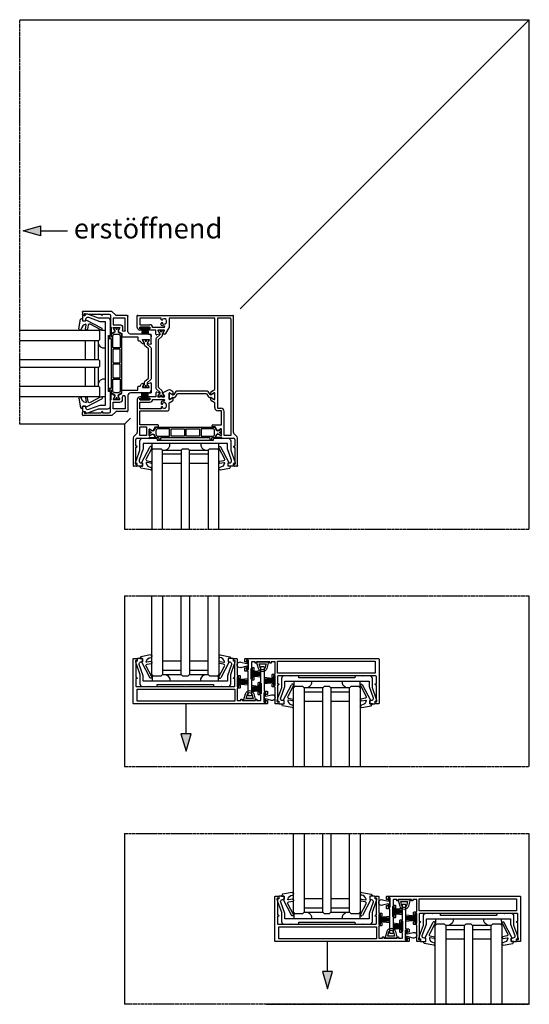
# Model space of a CAD drawing. Units: millimetres. Extents: x -3528 to 8709261, y -11450 to 9698.
# Drawn here: x 15596 to 15978, y -10457 to -9720 of the extents above; entities that cross this region are included whole.
import ezdxf

# ---------------------------------------------------------------- set-up
doc = ezdxf.new("R2010")
doc.units = ezdxf.units.MM
doc.linetypes.add('MITTE2', pattern=[28.575, 19.05, -3.175, 3.175, -3.175])
doc.layers.add('SL_Bauanschluss', color=254, linetype='Continuous')
doc.layers.add('SL_cero', color=252, linetype='Continuous')
doc.layers.add('SL_Konstruktionslinie', color=173, linetype='Continuous', plot=False)
doc.styles.add('SL_Standard', font='arial.ttf', dxfattribs={"height": 3})

# ---------------------------------------------------------------- blocks, each defined once
blk = doc.blocks.new('7-0-02-x')
for points in [[(-2.93, 117.15), (-46.58, 117.15, 0.258618), (-47, 116.92), (-48.42, 114.64, -0.258618), (-48.68, 114.5), (-49.14, 114.5, -0.131652), (-49.74, 114.66), (-51.06, 115.43, 0.131652), (-51.16, 115.45), (-51.36, 115.45, 0.414214), (-51.76, 115.05), (-51.76, 114.55, 0.414214), (-51.66, 114.45), (-51.66, 114.08, 0.414214), (-51.46, 113.88), (-51.36, 113.88, 0.109552), (-51.27, 113.9, -1.569922), (-51.27, 112.81, 0.109552), (-51.36, 112.83), (-51.46, 112.83, 0.414214), (-51.66, 112.63), (-51.66, 112.25, 0.414214), (-51.76, 112.15), (-51.76, 111.65, 0.414214), (-51.36, 111.25), (-51.16, 111.25, 0.131652), (-51.06, 111.28), (-49.74, 112.04, -0.131653), (-49.14, 112.2), (-48.68, 112.2, -0.258618), (-48.42, 112.06), (-47, 109.79, 0.258618), (-46.58, 109.55), (-44.96, 109.55, -0.414214), (-44.66, 109.25), (-44.66, 108.15, 0.414214), (-44.36, 107.85), (-43.46, 107.85, 0.414214), (-43.16, 108.15), (-43.16, 109.25, -0.414214), (-42.86, 109.55), (-6.66, 109.55, -0.414214), (-6.36, 109.25), (-6.36, 108.15, 0.414214), (-6.06, 107.85), (-5.16, 107.85, 0.414214), (-4.86, 108.15), (-4.86, 109.25, -0.414214), (-4.56, 109.55), (-2.93, 109.55, 0.258618), (-2.51, 109.79), (-1.09, 112.06, -0.258618), (-0.83, 112.2), (-0.37, 112.2, -0.131653), (0.23, 112.04), (1.55, 111.28, 0.131652), (1.65, 111.25), (1.84, 111.25, 0.414214), (2.24, 111.65), (2.24, 112.15, 0.414214), (2.14, 112.25), (2.14, 112.63, 0.414214), (1.94, 112.83), (1.84, 112.83, 0.109552), (1.76, 112.81, -1.569922), (1.76, 113.9, 0.109552), (1.84, 113.88), (1.94, 113.88, 0.414214), (2.14, 114.08), (2.14, 114.45, 0.414214), (2.24, 114.55), (2.24, 115.05, 0.414214), (1.84, 115.45), (1.65, 115.45, 0.131652), (1.55, 115.43), (0.23, 114.66, -0.131652), (-0.37, 114.5), (-0.83, 114.5, -0.258618), (-1.09, 114.64), (-2.51, 116.92, 0.258618)], [(-46.72, 114.55), (-46.72, 112.15, 0.414214), (-45.12, 110.55), (-36.99, 110.55, 0.414214), (-36.49, 111.05), (-36.49, 115.65, 0.414214), (-36.99, 116.15), (-45.12, 116.15, 0.414214)], [(-34.99, 110.55, -0.414214), (-35.49, 111.05), (-35.49, 115.65, -0.414214), (-34.99, 116.15), (-25.76, 116.15, -0.414214), (-25.26, 115.65), (-25.26, 111.05, -0.414214), (-25.76, 110.55)], [(-14.53, 116.15, -0.414214), (-14.03, 115.65), (-14.03, 111.05, -0.414214), (-14.53, 110.55), (-23.76, 110.55, -0.414214), (-24.26, 111.05), (-24.26, 115.65, -0.414214), (-23.76, 116.15)], [(-12.53, 116.15, 0.414214), (-13.03, 115.65), (-13.03, 111.05, 0.414214), (-12.53, 110.55), (-4.4, 110.55, 0.414214), (-2.8, 112.15), (-2.8, 114.55, 0.414214), (-4.4, 116.15)]]:
    blk.add_lwpolyline(points, format="xyb", close=True)
blk = doc.blocks.new('6-200-05-x')
for p, q in [((106.64, 163.14), (102.68, 161.11)), ((110.11, 162.2), (108.55, 163.1)), ((83.61, 156.19), (83.61, 131.39)), ((86.61, 158.19), (85.61, 158.19)), ((85.61, 155.89), (85.61, 157.19)), ((85.61, 157.19), (87.11, 157.19)), ((93.11, 155.89), (85.61, 155.89)), ((87.11, 157.19), (87.11, 157.69)), ((91.61, 157.69), (91.61, 157.19)), ((91.61, 157.19), (93.11, 157.19)), ((97.61, 158.19), (92.11, 158.19)), ((93.11, 157.19), (93.11, 155.89)), ((95.11, 156.19), (103.61, 156.19)), ((97.61, 161.28), (97.61, 158.19)), ((100.29, 161.21), (98.24, 161.76)), ((99.01, 158.49), (99.23, 158.87)), ((103.78, 158.19), (99.18, 158.19)), ((99.23, 158.87), (99.26, 158.92)), ((99.26, 158.92), (100.41, 160.91)), ((100.39, 160.87), (100.4, 160.89)), ((102.6, 160.84), (103.96, 158.49)), ((107.61, 156.39), (107.61, 160.99)), ((107.61, 153.73), (110.11, 155.17)), ((107.91, 161.16), (110.31, 159.77)), ((110.31, 157.6), (107.91, 156.21)), ((110.61, 159.95), (110.61, 161.33)), ((110.61, 156.04), (110.61, 157.43)), ((85.61, 149.19), (85.61, 154.19)), ((85.61, 154.19), (93.11, 154.19)), ((101.61, 149.19), (85.61, 149.19)), ((85.61, 137.19), (85.61, 147.69)), ((85.61, 147.69), (106.11, 147.69)), ((101.61, 154.37), (101.61, 152.98)), ((101.61, 152.98), (101.81, 152.78)), ((101.81, 150.59), (101.61, 150.39)), ((101.61, 150.39), (101.61, 149.19)), ((107.61, 149.19), (107.61, 153.73)), ((99.11, 137.19), (85.61, 137.19)), ((85.61, 129.19), (85.61, 135.69)), ((85.61, 135.69), (90.61, 135.69)), ((90.61, 135.69), (90.61, 129.19)), ((92.61, 129.19), (92.61, 133.79)), ((92.91, 133.96), (95.2, 132.64)), ((95.5, 132.7), (97.22, 135.69)), ((97.22, 135.69), (99.11, 135.69)), ((99.61, 136.19), (99.61, 136.69)), ((80.61, 127.36), (80.61, 106.69)), ((83.46, 131.04), (81.2, 128.77)), ((82.61, 121.19), (82.61, 126.19)), ((83.61, 127.19), (92.11, 127.19)), ((90.61, 129.19), (85.61, 129.19)), ((92.61, 127.69), (96.36, 127.69)), ((93.06, 129.1), (92.91, 129.01)), ((93.21, 129.18), (93.06, 129.1)), ((93.29, 129.23), (93.21, 129.18)), ((95.2, 130.34), (93.29, 129.23)), ((95.2, 132.64), (95.44, 132.64)), ((95.2, 130.34), (95.69, 130.34)), ((96.79, 128.44), (95.69, 130.34)), ((83.61, 121.19), (82.61, 121.19)), ((82.61, 110.57), (82.61, 120.19)), ((82.82, 106.19), (81.11, 106.19)), ((82.21, 108.27), (82.61, 110.57)), ((83.61, 107.99), (82.87, 107.72)), ((83.25, 106.44), (83.61, 107.05)), ((83.61, 107.05), (83.61, 107.99))]:
    blk.add_line(p, q)
for centre, radius, start, end in [((107.55, 161.37), 2, 60, 117.15599), ((85.61, 156.19), 2, 90, 180), ((86.61, 157.69), 0.5, 0, 90), ((92.11, 157.69), 0.5, 90, 180), ((93.11, 156.19), 2, 270, 0), ((98.11, 161.28), 0.5, 75, 180), ((99.18, 158.39), 0.2, 150, 270), ((100.24, 161.01), 0.2, 330, 75), ((103.61, 151.69), 3.35, 90, 126.65641), ((102.77, 160.94), 0.2, 117.15599, 210), ((103.61, 155.61), 0.575, 270, 90), ((103.78, 158.39), 0.2, 270, 30), ((107.81, 160.99), 0.2, 60, 180), ((107.81, 156.39), 0.2, 180, 300), ((109.61, 161.33), 1, 360, 60), ((109.61, 156.04), 1, 300, 0), ((110.41, 159.95), 0.2, 240, 0), ((110.41, 157.43), 0.2, 360, 120), ((102.16, 153.14), 0.5, 225, 37.99527), ((102.16, 150.24), 0.5, 322.00473, 135), ((103.61, 151.69), 2.05, 14.00945, 120.99055), ((103.61, 151.69), 2.05, 239.00945, 345.99055), ((105.66, 151.69), 0.5, 97.00473, 262.99527), ((106.11, 149.19), 1.5, 270, 0), ((92.81, 133.79), 0.2, 60, 180), ((99.11, 136.69), 0.5, 0, 90), ((99.11, 136.19), 0.5, 270, 0), ((82.61, 127.36), 2, 135, 180), ((83.61, 126.19), 1, 90, 180), ((83.11, 131.39), 0.5, 315, 0), ((92.11, 127.69), 0.5, 270, 0), ((92.81, 129.19), 0.2, 180, 300), ((95.32, 132.8), 0.2, 306.50089, 330), ((96.36, 128.19), 0.5, 270, 30), ((82.61, 121.19), 1, 270, 0), ((81.11, 106.69), 0.5, 180, 270), ((82.7, 108.19), 0.5, 170, 290), ((82.82, 106.69), 0.5, 270, 330)]:
    blk.add_arc(centre, radius, start, end)
blk = doc.blocks.new('6-200-06-x')
for p, q in [((183.61, 210.19), (183.61, 218.69)), ((184.11, 219.19), (255.11, 219.19)), ((201.61, 217.19), (185.61, 217.19)), ((185.61, 217.19), (185.61, 212.19)), ((201.61, 215.98), (201.61, 217.19)), ((201.81, 215.78), (201.61, 215.98)), ((241.61, 217.19), (207.61, 217.19)), ((207.61, 217.19), (207.61, 209.99)), ((241.61, 163.64), (241.61, 217.19)), ((253.11, 217.19), (243.61, 217.19)), ((243.61, 217.19), (243.61, 149.69)), ((253.61, 216.69), (253.61, 129.19)), ((255.61, 131.39), (255.61, 218.69)), ((185.61, 212.19), (193.11, 212.19)), ((185.61, 210.49), (193.11, 210.49)), ((185.61, 209.19), (185.61, 210.49)), ((187.11, 209.19), (185.61, 209.19)), ((186.61, 208.19), (185.61, 208.19)), ((187.11, 208.69), (187.11, 209.19)), ((191.61, 209.19), (191.61, 208.69)), ((193.11, 209.19), (191.61, 209.19)), ((197.61, 208.19), (192.11, 208.19)), ((193.11, 210.49), (193.11, 209.19)), ((203.61, 210.19), (195.11, 210.19)), ((197.61, 205.1), (197.61, 208.19)), ((199.14, 207.89), (199.36, 207.5)), ((199.56, 208.19), (199.31, 208.19)), ((199.36, 207.5), (199.39, 207.45)), ((199.39, 207.45), (200.51, 205.5)), ((200.66, 208.19), (199.56, 208.19)), ((202.31, 208.19), (200.66, 208.19)), ((201.61, 213.39), (201.81, 213.59)), ((201.61, 212), (201.61, 213.39)), ((203.41, 208.19), (202.31, 208.19)), ((202.7, 205.49), (204.08, 207.89)), ((203.91, 208.19), (203.41, 208.19)), ((205.12, 205.69), (207.61, 209.99)), ((200.4, 205.19), (198.24, 204.61)), ((200.51, 205.5), (200.52, 205.49)), ((204.26, 205.19), (202.87, 205.19)), ((239.11, 162.2), (241.61, 163.64)), ((238.61, 159.95), (238.61, 161.33)), ((238.61, 156.04), (238.61, 157.43)), ((240.82, 160.88), (238.91, 159.77)), ((238.91, 157.6), (240.82, 156.49)), ((241.61, 153.73), (239.11, 155.17)), ((241.31, 161.16), (240.82, 160.88)), ((240.82, 156.49), (241.31, 156.21)), ((241.61, 160.61), (241.61, 160.99)), ((241.61, 156.76), (241.61, 160.61)), ((241.61, 156.39), (241.61, 156.76)), ((241.61, 150.19), (241.61, 153.73)), ((243.61, 149.69), (246.11, 149.69)), ((246.61, 147.69), (244.11, 147.69)), ((246.61, 137.19), (246.61, 147.69)), ((248.61, 129.19), (248.61, 147.19)), ((239.61, 136.19), (239.61, 136.69)), ((240.11, 137.19), (246.61, 137.19)), ((242, 135.69), (240.11, 135.69)), ((243.64, 132.85), (242, 135.69)), ((246.31, 134.16), (243.91, 132.77)), ((246.61, 133.19), (246.61, 133.99)), ((246.61, 132.69), (246.61, 133.19)), ((242.43, 128.44), (243.4, 130.12)), ((246.61, 127.69), (242.86, 127.69)), ((243.4, 130.12), (243.53, 130.34)), ((243.53, 130.34), (243.64, 130.53)), ((243.91, 130.6), (244.09, 130.5)), ((244.09, 130.5), (244.61, 130.2)), ((244.61, 130.2), (245.93, 129.43)), ((245.93, 129.43), (246.01, 129.38)), ((246.01, 129.38), (246.16, 129.3)), ((246.16, 129.3), (246.31, 129.21)), ((246.61, 130.29), (246.61, 132.69)), ((246.61, 129.79), (246.61, 130.29)), ((246.61, 129.39), (246.61, 129.79)), ((247.11, 127.19), (255.61, 127.19)), ((253.61, 129.19), (248.61, 129.19)), ((255.76, 131.04), (258.02, 128.77)), ((256.61, 126.19), (256.61, 121.19)), ((258.61, 106.69), (258.61, 127.36)), ((255.61, 121.19), (256.61, 121.19)), ((256.61, 120.19), (256.61, 110.57)), ((255.61, 107.05), (255.61, 107.99)), ((256.35, 107.72), (255.61, 107.99)), ((255.61, 107.05), (255.97, 106.44)), ((258.11, 106.19), (256.4, 106.19)), ((256.61, 110.57), (257.01, 108.27))]:
    blk.add_line(p, q)
for centre, radius, start, end in [((184.11, 218.69), 0.5, 90, 180), ((202.16, 216.14), 0.5, 225, 37.99527), ((203.61, 214.69), 2.05, 14.00945, 120.99055), ((203.61, 214.69), 2.05, 239.00945, 345.99055), ((205.66, 214.69), 0.5, 97.00473, 262.99527), ((253.11, 216.69), 0.5, 0, 90), ((255.11, 218.69), 0.5, 0, 90), ((185.61, 210.19), 2, 180, 270), ((186.61, 208.69), 0.5, 270, 0), ((192.11, 208.69), 0.5, 180, 270), ((193.11, 210.19), 2, 0, 90), ((199.31, 207.99), 0.2, 90, 210), ((203.61, 214.69), 3.35, 233.34359, 270), ((202.16, 213.24), 0.5, 322.00473, 135), ((203.61, 210.76), 0.575, 270, 90), ((203.91, 207.99), 0.2, 330, 90), ((198.11, 205.1), 0.5, 180, 285), ((200.35, 205.39), 0.2, 285, 313.34457), ((200.35, 205.39), 0.2, 313.34457, 30), ((202.87, 205.39), 0.2, 150, 270), ((204.26, 206.19), 1, 270, 330), ((239.61, 161.33), 1, 120, 180), ((238.81, 159.95), 0.2, 180, 300), ((238.81, 157.43), 0.2, 60, 180), ((239.61, 156.04), 1, 180, 240), ((241.41, 160.99), 0.2, 0, 120), ((241.41, 156.39), 0.2, 240, 0), ((244.11, 150.19), 2.5, 180, 270), ((246.11, 147.19), 2.5, 0, 90), ((240.11, 136.69), 0.5, 90, 180), ((240.11, 136.19), 0.5, 180, 270), ((243.81, 132.95), 0.2, 210, 300), ((246.41, 133.99), 0.2, 0, 120), ((242.86, 128.19), 0.5, 150, 270), ((243.81, 130.43), 0.2, 60, 150), ((246.41, 129.39), 0.2, 240, 0), ((247.11, 127.69), 0.5, 180, 270), ((256.11, 131.39), 0.5, 180, 225), ((255.61, 126.19), 1, 0, 90), ((256.61, 127.36), 2, 0, 45), ((256.61, 121.19), 1, 180, 270), ((256.4, 106.69), 0.5, 210, 270), ((256.52, 108.19), 0.5, 250, 10), ((258.11, 106.69), 0.5, 270, 0)]:
    blk.add_arc(centre, radius, start, end)
at = {"layer": 'SL_Konstruktionslinie'}
for p, q in [((183.61, 218.69), (183.61, 219.19)), ((184.11, 219.19), (183.61, 219.19)), ((255.11, 219.19), (255.61, 219.19)), ((255.61, 218.69), (255.61, 219.19)), ((258.11, 106.19), (258.61, 106.19)), ((258.61, 106.69), (258.61, 106.19))]:
    blk.add_line(p, q, dxfattribs=at)
blk = doc.blocks.new('7-0-04-x')
blk.add_lwpolyline([(152.48, 205.49), (153.61, 207.44), (153.61, 207.99, 0.414214), (153.41, 208.19), (152.31, 208.19, 0.414214), (152.01, 207.89), (152.01, 207.73, -0.254425), (152.01, 207.15, -1.007108), (150.96, 207.73), (150.96, 207.89, 0.414214), (150.66, 208.19), (149.56, 208.19, 0.414214), (149.36, 207.99), (149.36, 207.5), (149.36, 207.44), (150.48, 205.49), (150.48, 205.24), (150.48, 204.83, -0.221695), (150.31, 204.45), (147.97, 202.49, 0.221695), (147.61, 201.72), (147.61, 164.65, 0.221695), (147.97, 163.89), (150.31, 161.92, -0.221695), (150.48, 161.54), (150.48, 161.13), (150.48, 160.88), (149.36, 158.94), (149.36, 158.87), (149.36, 158.39, 0.414214), (149.56, 158.19), (150.66, 158.19, 0.414214), (150.96, 158.49), (150.96, 158.65, -0.254425), (150.96, 159.22, -1.007108), (152.01, 158.65), (152.01, 158.49, 0.414214), (152.31, 158.19), (153.41, 158.19, 0.414214), (153.61, 158.39), (153.61, 158.94), (152.48, 160.88), (152.48, 162.11, 0.221695), (152.13, 162.88), (149.77, 164.86, -0.221695), (149.41, 165.62), (149.41, 200.75, -0.221695), (149.77, 201.52), (152.13, 203.5, 0.221695), (152.48, 204.26)], format="xyb", close=True)
blk = doc.blocks.new('7-0-07-x')
for p, q in [((61.21, 45.86), (61.21, 49.71)), ((61.41, 49.91), (61.96, 49.91)), ((61.96, 45.66), (61.41, 45.66)), ((61.96, 49.91), (63.86, 48.81)), ((63.86, 46.76), (61.96, 45.66)), ((63.86, 48.81), (63.91, 48.79)), ((63.91, 46.79), (63.86, 46.76)), ((63.91, 48.79), (65.01, 48.79)), ((64.26, 46.79), (63.91, 46.79)), ((66.07, 44.16), (64.69, 46.54)), ((65.88, 48.29), (67.08, 46.21)), ((67.94, 45.71), (88.48, 45.71)), ((89.34, 46.21), (90.54, 48.29)), ((91.73, 46.54), (90.35, 44.16)), ((91.41, 48.79), (92.51, 48.79)), ((92.51, 46.79), (92.16, 46.79)), ((92.51, 48.79), (92.56, 48.81)), ((92.56, 46.76), (92.51, 46.79)), ((92.56, 48.81), (94.46, 49.91)), ((94.46, 45.66), (92.56, 46.76)), ((94.46, 49.91), (95.01, 49.91)), ((95.01, 45.66), (94.46, 45.66)), ((95.21, 49.71), (95.21, 45.86)), ((89.92, 43.91), (66.5, 43.91))]:
    blk.add_line(p, q)
for centre, radius, start, end in [((61.41, 49.71), 0.2, 90, 180), ((61.41, 45.86), 0.2, 180, 270), ((64.26, 46.29), 0.5, 30, 90), ((65.01, 47.79), 1, 30, 90), ((67.94, 46.71), 1, 210, 270), ((88.48, 46.71), 1, 270, 330), ((91.41, 47.79), 1, 90, 150), ((92.16, 46.29), 0.5, 90, 150), ((95.01, 49.71), 0.2, 0, 90), ((95.01, 45.86), 0.2, 270, 0), ((66.5, 44.41), 0.5, 210, 270), ((89.92, 44.41), 0.5, 270, 330)]:
    blk.add_arc(centre, radius, start, end)
blk = doc.blocks.new('5-200-42-x')
for name, p in [('6-200-06-x', (-219.61, -106.19)), ('7-0-04-x', (-169.61, -106.19)), ('6-200-05-x', (-119.61, -106.19)), ('7-0-02-x', (24.76, -88.05))]:
    blk.add_blockref(name, p)
at = {"xscale": -1, "rotation": 180}
blk.add_blockref('7-0-07-x', (-73.21, 100.29), dxfattribs=at)
blk = doc.blocks.new('25-0-1006-x_7-0')
for p, q in [((-5.94, 2.65), (1.2, 1.39)), ((0, 0), (0, -2.5)), ((2, 0), (0, 0)), ((1.2, 1.39), (2, 0)), ((-6.91, -13.67), (-2.67, -5.64)), ((-3.38, -4.19), (-6.42, -3.66)), ((-6.18, -2.28), (-3.14, -2.81)), ((0.8, -2.5), (-5.49, -14.41)), ((0, -2.5), (0.8, -2.5))]:
    blk.add_line(p, q)
for centre, radius, start, end in [((-6.1, 1.76), 0.9, 80, 264.1433), ((-6.6, -3.12), 4, 11.1473, 84.1433), ((-6.3, -2.97), 0.7, 80, 260), ((-3.55, -5.18), 1, 332.15972, 80), ((-3.07, -2.42), 0.4, 260, 11.1473), ((-6.2, -14.04), 0.8, 152.15972, 332.15972)]:
    blk.add_arc(centre, radius, start, end)
blk = doc.blocks.new('25-200-04-x_doku')
for p, q in [((3.45, 0), (-3.45, 0)), ((-3.45, 0), (-3.45, -0.8)), ((3.45, 0), (3.45, -0.8)), ((3.45, -0.8), (-3.45, -0.8)), ((-2.1, -0.8), (-2.36, -5.3)), ((-1.3, -0.8), (-1.56, -5.3)), ((-0.5, -0.8), (-0.76, -5.3)), ((0, -0.8), (0, -5.3)), ((0.5, -0.8), (0.76, -5.3)), ((1.3, -0.8), (1.56, -5.3)), ((2.1, -0.8), (2.36, -5.3))]:
    blk.add_line(p, q)
blk = doc.blocks.new('Glas 50mm_3-fach')
for p, q in [((-26, -1), (-25, 0)), ((-26, -1), (-26, -60)), ((-25, 0), (-19, 0)), ((-19, 0), (-18, -1)), ((-18, -60), (-18, -1)), ((-18, -1), (-4, -1)), ((-4, -4), (-18, -4)), ((-4, -1), (-3, 0)), ((-4, -1), (-4, -60)), ((-3, 0), (1, 0)), ((1, 0), (2, -1)), ((2, -60), (2, -1)), ((2, -1), (16, -1)), ((16, -4), (2, -4)), ((16, -1), (17, 0)), ((16, -1), (16, -60)), ((17, 0), (23, 0)), ((23, 0), (24, -1)), ((24, -3.19), (24, -1)), ((24, -60), (24, -3.19)), ((-4, -11), (-18, -11)), ((16, -11), (2, -11))]:
    blk.add_line(p, q)
blk = doc.blocks.new('5-200-31-x')
blk.add_lwpolyline([(36, 20.5), (36, 18.9), (37, 18.9), (37, 17.6, -0.087489), (36.88, 16.91), (34, 9), (34, 2, -0.414214), (32, 0), (27.52, 0), (27, 0.3), (26.48, 0), (22, 0, -0.414214), (21, 1), (21, 1.5), (-21, 1.5), (-21, 1, -0.414214), (-22, 0), (-26.48, 0), (-27, 0.3), (-27.52, 0), (-32, 0, -0.414214), (-34, 2), (-34, 9), (-36.88, 16.91, -0.087489), (-37, 17.6), (-37, 18.9), (-36, 18.9), (-36, 20.5, -0.414214), (-35.5, 21), (-32.5, 21, -0.414214), (-32, 20.5), (-32, 19, -0.414214), (-32.5, 18.5), (-33.19, 18.5, 0.520567), (-34.6, 16.49), (-31.5, 7.98), (-31.5, 4), (31.5, 4), (31.5, 7.98), (34.6, 16.49, 0.520567), (33.19, 18.5), (32.5, 18.5, -0.414214), (32, 19), (32, 20.5, -0.414214), (32.5, 21), (35.5, 21, -0.414214)], format="xyb", close=True)
blk = doc.blocks.new('SL200a_5-200-31-x_Glas')
for centre, radius, start, end in [((4.75, 75.48), 50.72, 269.95416, 275.59644), ((5.34, 15.96), 4.49, 261.83046, 346.24696), ((5.33, -15.98), 4.51, 13.9996, 97.92298), ((4.76, -75.3), 50.54, 84.39364, 90.05575)]:
    blk.add_arc(centre, radius, start, end)
at = {"color": 1, "rotation": 270}
blk.add_blockref('5-200-31-x', (0.7, 0), dxfattribs=at)
at = {"xscale": -1, "rotation": 270}
blk.add_blockref('25-0-1006-x_7-0', (21.7, 32), dxfattribs=at)
for name, p, rotation in [('Glas 50mm_3-fach', (8.7, 1), 90), ('25-0-1006-x_7-0', (21.7, -32), 270)]:
    blk.add_blockref(name, p, dxfattribs=dict(rotation=rotation))
blk = doc.blocks.new('SL200a_Eckfluegel')
at = {"color": 3, "rotation": 90}
blk.add_blockref('5-200-42-x', (0, 36), dxfattribs=at)
at = {"color": 3}
blk.add_blockref('SL200a_5-200-31-x_Glas', (-21.7, 36), dxfattribs=at)
at = {"xscale": -1, "rotation": 270}
blk.add_blockref('25-0-1006-x_7-0', (0, 68), dxfattribs=at)
for name, p, rotation in [('25-200-04-x_doku', (-104.3, 5.75), 90), ('25-200-04-x_doku', (-49.7, 5.75), 270), ('25-0-1006-x_7-0', (0, 4), 269.9999999999999)]:
    blk.add_blockref(name, p, dxfattribs=dict(rotation=rotation))
blk = doc.blocks.new('7-0-03-x')
blk.add_lwpolyline([(121.54, 87.58), (119.59, 88.71), (119.04, 88.71, 0.414214), (118.84, 88.51), (118.84, 87.41, 0.414214), (119.14, 87.11), (119.3, 87.11, -1.69614), (119.3, 86.06), (119.14, 86.06, 0.414214), (118.84, 85.76), (118.84, 84.66, 0.414214), (119.04, 84.46), (119.59, 84.46), (121.54, 85.58), (122.76, 85.58, 0.221695), (123.53, 85.94), (125.51, 88.3, -0.221695), (126.28, 88.66), (147.4, 88.66, -0.221695), (148.17, 88.3), (150.15, 85.94, 0.221695), (150.92, 85.58), (152.14, 85.58), (154.09, 84.46), (154.64, 84.46, 0.414214), (154.84, 84.66), (154.84, 85.76, 0.414214), (154.54, 86.06), (154.38, 86.06, -1.69614), (154.38, 87.11), (154.54, 87.11, 0.414214), (154.84, 87.41), (154.84, 88.51, 0.414214), (154.64, 88.71), (154.09, 88.71), (152.14, 87.58), (151.49, 87.58, -0.221695), (151.1, 87.76), (149.14, 90.1, 0.221695), (148.37, 90.46), (125.31, 90.46, 0.221695), (124.54, 90.1), (122.58, 87.76, -0.221695), (122.19, 87.58)], format="xyb", close=True)
blk = doc.blocks.new('6-200-04-x')
for p, q in [((-7.09, 0), (-2, 0)), ((-6.98, -2.86), (-7.57, -0.63)), ((-7, -6.65), (-7, -5.34)), ((-6.7, -5.16), (-4.76, -6.29)), ((-4.3, -1.6), (-6.68, -2.98)), ((-4.76, -6.29), (-4.3, -6.55)), ((-4, -6.37), (-4, -1.78)), ((0, -2), (0, -15.5)), ((-5, -8.38), (-6.5, -7.51)), ((-5, -9.5), (-5, -8.38)), ((-2, -10), (-4.5, -10)), ((-2, -21.5), (-2, -10)), ((0.39, -22), (-1.5, -22)), ((2, -24.8), (0.39, -22)), ((2, -17.5), (13.5, -17.5)), ((3, -19.5), (12, -19.5)), ((5, -21.5), (3, -21.5)), ((12, -19.5), (12, -28.5)), ((14, -18), (14, -26.29)), ((0.82, -29.25), (2, -27.2)), ((2.49, -24.8), (2, -24.8)), ((2.49, -27.2), (2, -27.2)), ((4.23, -23.8), (2.49, -24.8)), ((2.49, -27.2), (4.23, -28.2)), ((4.32, -23.75), (4.23, -23.8)), ((4.23, -28.2), (4.32, -28.25)), ((4.7, -23.53), (4.32, -23.75)), ((4.32, -28.25), (4.7, -28.47)), ((5, -28.3), (5, -23.7)), ((7, -28.5), (7, -23.5)), ((12, -28.5), (7, -28.5)), ((14.15, -26.65), (17, -29.5)), ((17, -29.5), (17, -51)), ((5, -30), (1.25, -30)), ((14, -30.5), (5.5, -30.5)), ((14, -36.5), (15, -36.5)), ((15, -36.5), (15, -31.5)), ((15, -47.12), (15, -37.5)), ((14, -50.63), (14, -49.7)), ((14, -49.7), (14.74, -49.97)), ((14.36, -51.25), (14, -50.63)), ((16.5, -51.5), (14.79, -51.5)), ((15.4, -49.41), (15, -47.12))]:
    blk.add_line(p, q)
for centre, radius, start, end in [((-7.09, -0.5), 0.5, 90, 195), ((-2, -2), 2, 0, 90), ((-6.8, -5.34), 0.2, 60, 180.00002), ((-6, -6.65), 1, 180, 240), ((-6.78, -2.8), 0.2, 195, 300), ((-4.2, -1.78), 0.2, 0, 120), ((-4.2, -6.37), 0.2, 240, 0), ((-4.5, -9.5), 0.5, 180, 270), ((-1.5, -21.5), 0.5, 180, 270), ((2, -15.5), 2, 180, 270), ((3, -20.5), 1, 90, 270), ((5, -23.5), 2, 0, 90), ((13.5, -18), 0.5, 0, 90), ((1.25, -29.5), 0.5, 150, 270), ((4.8, -23.7), 0.2, 0, 120), ((4.8, -28.3), 0.2, 240, 0), ((14.5, -26.29), 0.5, 180, 225), ((5.5, -30), 0.5, 180, 270), ((14, -31.5), 1, 0, 90), ((15, -36.5), 1, 180, 270), ((14.79, -51), 0.5, 210, 270), ((14.91, -49.5), 0.5, 250, 10), ((16.5, -51), 0.5, 270, 0)]:
    blk.add_arc(centre, radius, start, end)
at = {"layer": 'SL_Konstruktionslinie'}
for p, q in [((-2, 0), (0, 0)), ((0, -2), (0, 0)), ((16.5, -51.5), (17, -51.5)), ((17, -51), (17, -51.5))]:
    blk.add_line(p, q, dxfattribs=at)
blk = doc.blocks.new('5-200-37-x')
for p, q in [((-38.5, 0), (-36.79, 0)), ((38.5, 0), (36.79, 0))]:
    blk.add_line(p, q)
at = {"xscale": -1}
blk.add_blockref('6-200-04-x', (-22, 51.5), dxfattribs=at)
for name, p in [('7-0-03-x', (-136.84, -39.16)), ('6-200-04-x', (22, 51.5)), ('7-0-02-x', (24.76, -87.85))]:
    blk.add_blockref(name, p)
blk = doc.blocks.new('SL200a_Flg_gegenl_1_Spur_ohne_Griffleiste_1')
at = {"rotation": 90}
blk.add_blockref('5-200-37-x', (0, 36), dxfattribs=at)
at = {"color": 3}
blk.add_blockref('SL200a_5-200-31-x_Glas', (-21.7, 36), dxfattribs=at)
blk = doc.blocks.new('200a-33- 100')
at = {"xscale": -1}
blk.add_blockref('SL200a_Flg_gegenl_1_Spur_ohne_Griffleiste_1', (47, -61), dxfattribs=at)
at = {"color": 3, "rotation": 270}
blk.add_blockref('SL200a_Eckfluegel', (88, -102), dxfattribs=at)
blk = doc.blocks.new('5-200-39-x')
blk.add_lwpolyline([(37.39, 2.09, -0.57735), (36.73, 1.53), (36, 1.8), (36, 0.87), (36.36, 0.25, 0.267949), (36.79, 0), (38.3, 0, 0.414214), (38.8, 0.5), (38.8, 12.2, -0.414214), (39.3, 12.7), (40.6, 12.7, 0.414214), (41.1, 13.2), (41.1, 14.7, 0.414214), (40.6, 15.2), (40.1, 15.2), (40.1, 13.7), (38.8, 13.7), (38.8, 21.2), (40.1, 21.2), (40.1, 19.7), (40.6, 19.7, 0.414214), (41.1, 20.2), (41.1, 21.7, 0.414214), (40.6, 22.2), (39.3, 22.2, -0.414214), (38.8, 22.7), (38.8, 31.5), (41.65, 31.5), (41.65, 30.5), (42.65, 30.5), (42.65, 31.5), (52.65, 31.5), (52.65, 30.5), (53.65, 30.5), (53.65, 31.5), (56, 31.5, -0.414214), (56.5, 31), (56.5, 27.8, -0.414214), (56, 27.3), (55.1, 27.3, 0.414214), (54.6, 26.8), (54.6, 24.8), (55.6, 24.8), (55.6, 26.3), (56.9, 26.3), (56.9, 18.8), (55.6, 18.8), (55.6, 20.3), (54.6, 20.3), (54.6, 18.3, 0.414214), (55.1, 17.8), (56.5, 17.8), (56.5, 6.5, 0.414214), (57, 6), (58.4, 6, 0.414214), (58.9, 6.5), (58.9, 24, -0.414214), (59.4, 24.5), (61, 24.5, 0.414214), (61.5, 25), (61.5, 27), (60.2, 27), (60.2, 25.5), (58.9, 25.5), (58.9, 33), (60.2, 33), (60.2, 31.5), (61.5, 31.5), (61.5, 33.5, 0.414214), (61, 34), (-38.5, 34, 0.414214), (-39, 33.5), (-39, 0.5, 0.414214), (-38.5, 0), (-36.79, 0, 0.267949), (-36.36, 0.25), (-36, 0.87), (-36, 1.8), (-36.73, 1.53, -0.57735), (-37.39, 2.09), (-37, 4.32), (-37, 14, 0.414214), (-36, 15), (-37, 15), (-37, 20.5, -0.414214), (-36.5, 21), (-0.52, 21), (0, 21.3), (0.52, 21), (36.5, 21, -0.414214), (37, 20.5), (37, 15), (36, 15, 0.414214), (37, 14), (37, 4.32)], format="xyb", close=True)
blk.add_lwpolyline([(37, 32), (-36, 32), (-36, 23), (37, 23)], close=True)
blk = doc.blocks.new('25-200-12-x')
for points in [[(4.5, 0), (-4.5, 0), (-3.13, 5.09, -0.767327), (3.13, 5.09)], [(2.55, 1.5), (-2.55, 1.5), (-1.69, 4.71, -0.767327), (1.69, 4.71)]]:
    blk.add_lwpolyline(points, format="xyb", close=True)
blk = doc.blocks.new('25-200-14-x_doku')
for p, q in [((-1.3, 0.9), (-3.45, 0.9)), ((-3.45, 0.9), (-3.45, 0)), ((-3.45, 0), (3.45, 0)), ((-2.1, 5.61), (-1.01, 1.27)), ((1.01, 1.27), (2.1, 5.61)), ((3.45, 0.9), (1.3, 0.9)), ((3.45, 0), (3.45, 0.9))]:
    blk.add_line(p, q)
for centre, radius, start, end in [((0, 6.14), 2.16, 345.88052, 194.11948), ((-1.3, 1.2), 0.3, 270, 14.11948), ((1.3, 1.2), 0.3, 165.88052, 270)]:
    blk.add_arc(centre, radius, start, end)
blk = doc.blocks.new('25-200-13-x_doku')
for p, q in [((-1.7, -0.8), (-2.51, -8.3)), ((-1.3, -0.8), (-1.52, -8.3)), ((-0.9, -0.8), (-0.9, -8.3)), ((-0.5, -0.8), (-0.5, -8.3)), ((0, -0.8), (0, -8.3)), ((0.5, -8.3), (0.5, -0.8)), ((0.9, -8.3), (0.9, -0.8)), ((1.52, -8.3), (1.3, -0.8)), ((2.51, -8.3), (1.7, -0.8))]:
    blk.add_line(p, q)
blk.add_lwpolyline([(-3.55, -0.8), (-3.55, 0), (-3.55, 0), (3.55, 0), (3.55, 0), (3.55, -0.8), (3.55, -0.8), (0.5, -0.8), (0.5, -0.8), (-0.5, -0.8), (-0.5, -0.8), (-3.55, -0.8), (-3.55, -0.8), (-3.55, -0.8), (-3.55, -0.8), (-3.55, -0.8), (-3.55, -0.8), (-3.55, -0.8)], close=True)
blk = doc.blocks.new('25-200-13-x_doku_2')
for p, q in [((-1.7, -0.8), (-2.51, -7.4)), ((-1.3, -0.8), (-1.52, -7.4)), ((-0.9, -0.8), (-0.9, -7.4)), ((-0.5, -0.8), (-0.5, -7.4)), ((0, -0.8), (0, -7.4)), ((0.5, -7.4), (0.5, -0.8)), ((0.9, -7.4), (0.9, -0.8)), ((1.52, -7.4), (1.3, -0.8)), ((2.51, -7.4), (1.7, -0.8))]:
    blk.add_line(p, q)
blk.add_lwpolyline([(-3.55, -0.8), (-3.55, 0), (-3.55, 0), (3.55, 0), (3.55, 0), (3.55, -0.8), (3.55, -0.8), (0.5, -0.8), (0.5, -0.8), (-0.5, -0.8), (-0.5, -0.8), (-3.55, -0.8), (-3.55, -0.8), (-3.55, -0.8), (-3.55, -0.8), (-3.55, -0.8), (-3.55, -0.8), (-3.55, -0.8)], close=True)
blk = doc.blocks.new('SL200a_Flg_gleichl_2_Spuren_ohne_Griffleiste')
at = {"color": 3, "rotation": 90}
blk.add_blockref('5-200-39-x', (-0.03, 36), dxfattribs=at)
at = {"color": 1}
for name, p in [('25-200-14-x_doku', (-29.28, 94.9)), ('25-200-13-x_doku_2', (-22.58, 92.9))]:
    blk.add_blockref(name, p, dxfattribs=at)
at = {"color": 3, "xscale": -1, "rotation": 270}
blk.add_blockref('25-200-12-x', (-31.53, 84.15), dxfattribs=at)
at = {"color": 1, "rotation": 180}
blk.add_blockref('25-200-13-x_doku', (-17.48, 74.8), dxfattribs=at)
at = {"color": 3}
blk.add_blockref('SL200a_5-200-31-x_Glas', (-21.73, 36), dxfattribs=at)
blk = doc.blocks.new('200a-11- 200')
at = {"color": 3, "xscale": -1, "rotation": 180}
blk.add_blockref('SL200a_Flg_gleichl_2_Spuren_ohne_Griffleiste', (-46.97, 11), dxfattribs=at)
at = {"color": 1, "xscale": -1}
blk.add_blockref('SL200a_Flg_gleichl_2_Spuren_ohne_Griffleiste', (-81.03, -167), dxfattribs=at)

msp = doc.modelspace()

# ---------------------------------------------------------------- hatches: boundary and pattern name
at = {"layer": 'SL_cero'}
h = msp.add_hatch(color=256, dxfattribs=at)
h.dxf.hatch_style = 1
h.paths.add_polyline_path([(15612.06, -9874.38), (15599.07, -9878.13), (15612.06, -9881.88)])
h = msp.add_hatch(color=256, dxfattribs=at)
h.dxf.hatch_style = 1
h.paths.add_polyline_path([(15717.17, -10254.92), (15720.92, -10267.91), (15724.67, -10254.92)])
h = msp.add_hatch(color=256, dxfattribs=at)
h.dxf.hatch_style = 1
h.paths.add_polyline_path([(15823.17, -10432.92), (15826.92, -10445.91), (15830.67, -10432.92)])

# ---------------------------------------------------------------- linework, layer by layer
at = {"layer": 'SL_Bauanschluss', "linetype": 'MITTE2', "ltscale": 0.1}
for p, q in [((15596.42, -10022.92), (15596.42, -9719.92)), ((15674.92, -10101.42), (15977.92, -10101.42)), ((15674.92, -10151.42), (15977.92, -10151.42)), ((15674.92, -10279.42), (15871.92, -10279.42)), ((15766.92, -10279.42), (15977.92, -10279.42)), ((15674.92, -10329.42), (15977.92, -10329.42)), ((15977.92, -10457.42), (15674.92, -10457.42)), ((15780.92, -10457.42), (15977.92, -10457.42))]:
    msp.add_line(p, q, dxfattribs=at)
at = {"layer": 'SL_cero'}
for p, q in [((15596.42, -9719.92), (15977.92, -9719.92)), ((15761.42, -9936.42), (15977.92, -9719.92)), ((15977.92, -10101.42), (15977.92, -9719.92)), ((15612.06, -9878.13), (15632.13, -9878.13)), ((15674.92, -10022.92), (15679.42, -10018.42)), ((15674.92, -10022.92), (15679.42, -10018.42)), ((15674.92, -10022.92), (15596.42, -10022.92)), ((15674.92, -10022.92), (15674.92, -10101.42)), ((15674.92, -10151.42), (15674.92, -10279.42)), ((15977.92, -10279.42), (15977.92, -10151.42)), ((15720.92, -10254.92), (15720.92, -10232.42)), ((15674.92, -10329.42), (15674.92, -10457.42)), ((15977.92, -10457.42), (15977.92, -10329.42)), ((15826.92, -10432.92), (15826.92, -10410.42))]:
    msp.add_line(p, q, dxfattribs=at)
for points in [[(15612.06, -9881.88), (15599.07, -9878.13), (15612.06, -9874.38)], [(15717.17, -10254.92), (15720.92, -10267.91), (15724.67, -10254.92)], [(15823.17, -10432.92), (15826.92, -10445.91), (15830.67, -10432.92)]]:
    msp.add_lwpolyline(points, close=True, dxfattribs=at)

# ---------------------------------------------------------------- block references
msp.add_blockref('200a-33- 100', (15596.42, -9952.42), dxfattribs=at)
at = {"layer": 'SL_cero', "rotation": 269.9999999999995}
for p in [(15851.42, -10279.42), (15957.42, -10457.42)]:
    msp.add_blockref('200a-11- 200', p, dxfattribs=at)

# ---------------------------------------------------------------- texts
at = {"layer": 'SL_cero', "insert": (15636.91, -9868.78), "char_height": 15, "attachment_point": 1, "style": 'SL_Standard'}
msp.add_mtext_dynamic_manual_height_columns('erstöffnend', width=129.9967, gutter_width=15, heights=[0], dxfattribs=at)

doc.saveas('drawing.dxf')
